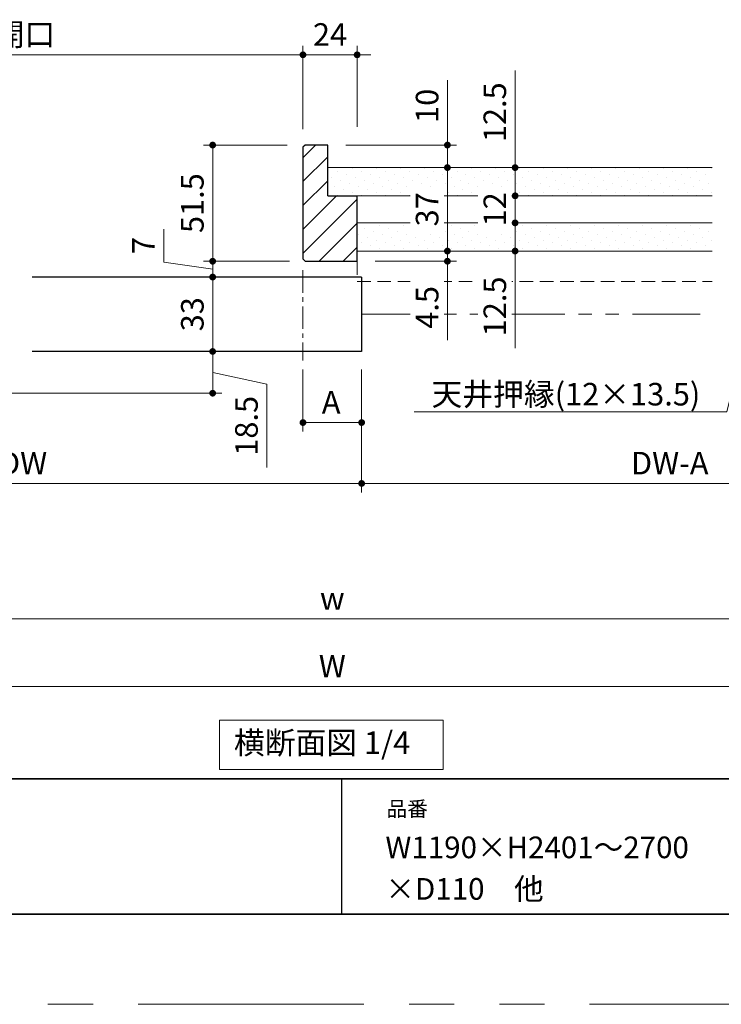
# Model space of a CAD drawing. Extents: x -60839 to -58226, y 2022 to 3236.
# Drawn here: x -59898 to -59587, y 2035 to 2471 of the extents above; entities that cross this region are included whole.
import ezdxf

# ---------------------------------------------------------------- set-up
doc = ezdxf.new("R2010")
doc.units = 0
doc.header["$LTSCALE"] = 80
doc.header["$MEASUREMENT"] = 0
for name, pattern in [('CENTER', [2, 1.25, -0.25, 0.25, -0.25]), ('HIDDEN', [0.375, 0.25, -0.125]), ('PHANTOM', [2.5, 1.25, -0.25, 0.25, -0.25, 0.25, -0.25])]:
    doc.linetypes.add(name, pattern=pattern)
doc.layers.get('0').update_dxf_attribs({"linetype": 'CONTINUOUS'})
doc.layers.get('DEFPOINTS').update_dxf_attribs({"linetype": 'CONTINUOUS'})
for name, color, linetype, lineweight in [('ハッチング', 6, 'CONTINUOUS', 9), ('中心線', 3, 'CENTER', 9), ('二点鎖線', 4, 'PHANTOM', 9), ('図面枠', 7, 'CONTINUOUS', 35), ('寸法線', 3, 'CONTINUOUS', 13), ('点線(水)', 4, 'HIDDEN', 9), ('線(白)', 7, 'CONTINUOUS', 30), ('線(黄)', 2, 'CONTINUOUS', 15)]:
    doc.layers.add(name, color=color, linetype=linetype, lineweight=lineweight)
doc.layers.add('陰線', color=4, linetype='PHANTOM', lineweight=9, plot=False)
doc.styles.add('1／4', font='MS Gothic.ttf', dxfattribs={"height": 14})
doc.styles.add('sanwa1', font='romans.shx', dxfattribs={"height": 10, "bigfont": 'extfont2.shx'})
doc.dimstyles.new('1／4$7', dxfattribs={"dimtxt": 14, "dimasz": 12, "dimexe": 4, "dimexo": 4, "dimgap": 2.8, "dimtad": 1, "dimdsep": 46, "dimtxsty": '1／4', "dimblk": 'DOT', "dimcen": 0, "dimclrd": 3, "dimclre": 3, "dimclrt": 2, "dimadec": 0, "dimazin": 0, "dimtfac": 1, "dimtix": 1, "dimtmove": 0, "dimatfit": 3, "dimfxl": 1, "dimtfill": 1, "dimtolj": 1, "dimtzin": 0, "dimlwd": 9, "dimlwe": 9, "dimarcsym": 0})
doc.dimstyles.new('sanwa1', dxfattribs={"dimscale": 0.05, "dimtxt": 10, "dimasz": 45, "dimexe": 20, "dimexo": 20, "dimgap": 30, "dimtad": 1, "dimdsep": 46, "dimtxsty": 'sanwa1', "dimblk1": 'DOT', "dimblk2": 'DOT', "dimsah": 1, "dimcen": 0.15, "dimclrd": 256, "dimclre": 256, "dimclrt": 256, "dimadec": 0, "dimazin": 0, "dimtfac": 1, "dimtix": 1, "dimtmove": 0, "dimatfit": 0, "dimldrblk": 'DOT', "dimfxl": 1, "dimtolj": 1, "dimtzin": 0, "dimlwd": 13, "dimlwe": 13, "dimarcsym": 1})
pattern_1 = [(45, (591.868, 36.205), (-1.32582521, 3.97747564), [0, -3.75])]

# ---------------------------------------------------------------- blocks, each defined once
blk = doc.blocks.new('_DOT')
at = {"color": 0, "linetype": 'ByBlock'}
blk.add_line((-0.5, 0), (-1, 0), dxfattribs=at)
at = {"color": 0, "linetype": 'ByBlock', "const_width": 0.5}
blk.add_lwpolyline([(-0.25, 0, 1), (0.25, 0, 1)], format="xyb", close=True, dxfattribs=at)
blk = doc.blocks.new('*D41')
at = {"layer": 'DEFPOINTS', "color": 0, "ltscale": 3, "transparency": 16777216}
for p in [(-59772.26, 2455.73), (-60046.26, 2414.73), (-59772.26, 2414.73)]:
    blk.add_point(p, dxfattribs=at)
at = {"layer": '寸法線', "ltscale": 3, "transparency": 16777216}
for p, q in [((-60046.26, 2422.73), (-60046.26, 2459.73)), ((-59772.26, 2422.73), (-59772.26, 2459.73)), ((-60043.26, 2455.73), (-59775.26, 2455.73))]:
    blk.add_line(p, q, dxfattribs=at)
at = {"layer": '寸法線', "ltscale": 3, "transparency": 16777216, "xscale": 3, "yscale": 3, "zscale": 3, "rotation": 180}
blk.add_blockref('_DOT', (-60046.26, 2455.73), dxfattribs=at)
at = {"layer": '寸法線', "ltscale": 3, "transparency": 16777216, "xscale": 3, "yscale": 3, "zscale": 3}
blk.add_blockref('_DOT', (-59772.26, 2455.73), dxfattribs=at)
at = {"layer": '寸法線', "ltscale": 3, "transparency": 16777216, "insert": (-59909.26, 2464.73), "char_height": 10, "attachment_point": 5, "style": 'sanwa1'}
blk.add_mtext('\\A1;{\\C3;有効開口}', dxfattribs=at)
blk = doc.blocks.new('*D42')
at = {"layer": 'DEFPOINTS', "color": 0, "ltscale": 3, "transparency": 16777216}
for p in [(-59748.26, 2455.73), (-59772.26, 2414.73), (-59748.26, 2415.73)]:
    blk.add_point(p, dxfattribs=at)
at = {"layer": '寸法線', "ltscale": 3, "transparency": 16777216}
for p, q in [((-59772.26, 2422.73), (-59772.26, 2459.73)), ((-59748.26, 2423.73), (-59748.26, 2459.73)), ((-59775.26, 2455.73), (-59778.26, 2455.73)), ((-59772.26, 2455.73), (-59748.26, 2455.73)), ((-59745.26, 2455.73), (-59742.26, 2455.73))]:
    blk.add_line(p, q, dxfattribs=at)
at = {"layer": '寸法線', "ltscale": 3, "transparency": 16777216, "xscale": 3, "yscale": 3, "zscale": 3}
blk.add_blockref('_DOT', (-59772.26, 2455.73), dxfattribs=at)
at = {"layer": '寸法線', "ltscale": 3, "transparency": 16777216, "xscale": 3, "yscale": 3, "zscale": 3, "rotation": 180}
blk.add_blockref('_DOT', (-59748.26, 2455.73), dxfattribs=at)
at = {"layer": '寸法線', "ltscale": 3, "transparency": 16777216, "insert": (-59760.26, 2464.73), "char_height": 10, "attachment_point": 5, "style": 'sanwa1'}
blk.add_mtext('\\A1;24', dxfattribs=at)
blk = doc.blocks.new('*D44')
at = {"layer": 'DEFPOINTS', "color": 0, "ltscale": 3, "transparency": 16777216}
for p in [(-59746.26, 2324.23), (-60046.26, 2306.73), (-59746.26, 2265.73)]:
    blk.add_point(p, dxfattribs=at)
at = {"layer": '寸法線', "ltscale": 3, "transparency": 16777216}
for p, q in [((-59746.26, 2316.23), (-59746.26, 2261.73)), ((-60046.26, 2298.73), (-60046.26, 2261.73)), ((-60043.26, 2265.73), (-59749.26, 2265.73))]:
    blk.add_line(p, q, dxfattribs=at)
at = {"layer": '寸法線', "ltscale": 3, "transparency": 16777216, "xscale": 3, "yscale": 3, "zscale": 3, "rotation": 180}
blk.add_blockref('_DOT', (-60046.26, 2265.73), dxfattribs=at)
at = {"layer": '寸法線', "ltscale": 3, "transparency": 16777216, "xscale": 3, "yscale": 3, "zscale": 3}
blk.add_blockref('_DOT', (-59746.26, 2265.73), dxfattribs=at)
at = {"layer": '寸法線', "ltscale": 3, "transparency": 16777216, "insert": (-59896.26, 2274.73), "char_height": 10, "attachment_point": 5, "style": 'sanwa1'}
blk.add_mtext('\\A1;DW', dxfattribs=at)
blk = doc.blocks.new('*D45')
at = {"layer": 'DEFPOINTS', "color": 0, "ltscale": 3, "transparency": 16777216}
for p in [(-60046.26, 2306.73), (-59472.26, 2306.73), (-59472.26, 2205.73)]:
    blk.add_point(p, dxfattribs=at)
at = {"layer": '寸法線', "ltscale": 3, "transparency": 16777216}
for p, q in [((-60046.26, 2298.73), (-60046.26, 2201.73)), ((-59472.26, 2298.73), (-59472.26, 2201.73)), ((-60043.26, 2205.73), (-59475.26, 2205.73))]:
    blk.add_line(p, q, dxfattribs=at)
at = {"layer": '寸法線', "ltscale": 3, "transparency": 16777216, "xscale": 3, "yscale": 3, "zscale": 3, "rotation": 180}
blk.add_blockref('_DOT', (-60046.26, 2205.73), dxfattribs=at)
at = {"layer": '寸法線', "ltscale": 3, "transparency": 16777216, "xscale": 3, "yscale": 3, "zscale": 3}
blk.add_blockref('_DOT', (-59472.26, 2205.73), dxfattribs=at)
at = {"layer": '寸法線', "ltscale": 3, "transparency": 16777216, "insert": (-59759.26, 2214.73), "char_height": 10, "attachment_point": 5, "style": 'sanwa1'}
blk.add_mtext('\\A1;w', dxfattribs=at)
blk = doc.blocks.new('*D46')
at = {"layer": 'DEFPOINTS', "color": 0, "ltscale": 3, "transparency": 16777216}
for p in [(-60070.26, 2305.73), (-59448.26, 2305.73), (-59448.26, 2175.73)]:
    blk.add_point(p, dxfattribs=at)
at = {"layer": '寸法線', "ltscale": 3, "transparency": 16777216}
for p, q in [((-60070.26, 2297.73), (-60070.26, 2171.73)), ((-59448.26, 2297.73), (-59448.26, 2171.73)), ((-60067.26, 2175.73), (-59451.26, 2175.73))]:
    blk.add_line(p, q, dxfattribs=at)
at = {"layer": '寸法線', "ltscale": 3, "transparency": 16777216, "xscale": 3, "yscale": 3, "zscale": 3, "rotation": 180}
blk.add_blockref('_DOT', (-60070.26, 2175.73), dxfattribs=at)
at = {"layer": '寸法線', "ltscale": 3, "transparency": 16777216, "xscale": 3, "yscale": 3, "zscale": 3}
blk.add_blockref('_DOT', (-59448.26, 2175.73), dxfattribs=at)
at = {"layer": '寸法線', "ltscale": 3, "transparency": 16777216, "insert": (-59759.26, 2184.73), "char_height": 10, "attachment_point": 5, "style": 'sanwa1'}
blk.add_mtext('\\A1;W', dxfattribs=at)
blk = doc.blocks.new('*D47')
at = {"layer": 'DEFPOINTS', "color": 0, "ltscale": 3, "transparency": 16777216}
for p in [(-59772.26, 2324.23), (-59746.26, 2324.23), (-59746.26, 2292.72)]:
    blk.add_point(p, dxfattribs=at)
at = {"layer": '寸法線', "ltscale": 3, "transparency": 16777216}
for p, q in [((-59772.26, 2316.23), (-59772.26, 2288.72)), ((-59746.26, 2316.23), (-59746.26, 2288.72)), ((-59769.26, 2292.72), (-59749.26, 2292.72))]:
    blk.add_line(p, q, dxfattribs=at)
at = {"layer": '寸法線', "ltscale": 3, "transparency": 16777216, "xscale": 3, "yscale": 3, "zscale": 3, "rotation": 180}
blk.add_blockref('_DOT', (-59772.26, 2292.72), dxfattribs=at)
at = {"layer": '寸法線', "ltscale": 3, "transparency": 16777216, "xscale": 3, "yscale": 3, "zscale": 3}
blk.add_blockref('_DOT', (-59746.26, 2292.72), dxfattribs=at)
at = {"layer": '寸法線', "ltscale": 3, "transparency": 16777216, "insert": (-59759.76, 2301.72), "char_height": 10, "attachment_point": 5, "style": 'sanwa1'}
blk.add_mtext('\\A1;A', dxfattribs=at)
blk = doc.blocks.new('*D51')
at = {"layer": 'DEFPOINTS', "color": 0, "ltscale": 3, "transparency": 16777216}
for p in [(-59746.26, 2324.23), (-59473.26, 2305.73), (-59473.26, 2265.73)]:
    blk.add_point(p, dxfattribs=at)
at = {"layer": '寸法線', "ltscale": 3, "transparency": 16777216}
for p, q in [((-59746.26, 2316.23), (-59746.26, 2261.73)), ((-59473.26, 2297.73), (-59473.26, 2261.73)), ((-59743.26, 2265.73), (-59476.26, 2265.73))]:
    blk.add_line(p, q, dxfattribs=at)
at = {"layer": '寸法線', "ltscale": 3, "transparency": 16777216, "xscale": 3, "yscale": 3, "zscale": 3, "rotation": 180}
blk.add_blockref('_DOT', (-59746.26, 2265.73), dxfattribs=at)
at = {"layer": '寸法線', "ltscale": 3, "transparency": 16777216, "xscale": 3, "yscale": 3, "zscale": 3}
blk.add_blockref('_DOT', (-59473.26, 2265.73), dxfattribs=at)
at = {"layer": '寸法線', "ltscale": 3, "transparency": 16777216, "insert": (-59609.76, 2274.73), "char_height": 10, "attachment_point": 5, "style": 'sanwa1'}
blk.add_mtext('\\A1;DW-A', dxfattribs=at)
blk = doc.blocks.new('*D55')
at = {"layer": 'DEFPOINTS', "color": 0, "ltscale": 3, "transparency": 16777216}
for p in [(-59812.26, 2415.73), (-59771.26, 2415.73), (-59771.26, 2364.23)]:
    blk.add_point(p, dxfattribs=at)
at = {"layer": '寸法線', "ltscale": 3, "transparency": 16777216}
for p, q in [((-59779.26, 2415.73), (-59816.26, 2415.73)), ((-59812.26, 2367.23), (-59812.26, 2412.73)), ((-59779.26, 2364.23), (-59816.26, 2364.23))]:
    blk.add_line(p, q, dxfattribs=at)
at = {"layer": '寸法線', "ltscale": 3, "transparency": 16777216, "xscale": 3, "yscale": 3, "zscale": 3}
for p, rotation in [((-59812.26, 2415.73), 90), ((-59812.26, 2364.23), 270)]:
    blk.add_blockref('_DOT', p, dxfattribs=dict(at, rotation=rotation))
at = {"layer": '寸法線', "ltscale": 3, "transparency": 16777216, "insert": (-59821.26, 2389.98), "char_height": 10, "attachment_point": 5, "rotation": 90, "style": 'sanwa1'}
blk.add_mtext('\\A1;51.5', dxfattribs=at)
blk = doc.blocks.new('*D56')
at = {"layer": 'DEFPOINTS', "color": 0, "ltscale": 3, "transparency": 16777216}
for p in [(-59770.26, 2364.23), (-59812.26, 2357.23), (-59746.26, 2357.23)]:
    blk.add_point(p, dxfattribs=at)
at = {"layer": '寸法線', "ltscale": 3, "transparency": 16777216}
for p, q in [((-59833.95, 2363.85), (-59833.95, 2378.51)), ((-59812.26, 2367.23), (-59812.26, 2370.23)), ((-59812.26, 2360.73), (-59833.95, 2363.85)), ((-59778.26, 2364.23), (-59816.26, 2364.23)), ((-59812.26, 2364.23), (-59812.26, 2357.23)), ((-59812.26, 2364.23), (-59812.26, 2357.23)), ((-59754.26, 2357.23), (-59816.26, 2357.23)), ((-59812.26, 2354.23), (-59812.26, 2351.23))]:
    blk.add_line(p, q, dxfattribs=at)
at = {"layer": '寸法線', "ltscale": 3, "transparency": 16777216, "xscale": 3, "yscale": 3, "zscale": 3}
for p, rotation in [((-59812.26, 2364.23), 270), ((-59812.26, 2357.23), 90)]:
    blk.add_blockref('_DOT', p, dxfattribs=dict(at, rotation=rotation))
at = {"layer": '寸法線', "ltscale": 3, "transparency": 16777216, "insert": (-59842.95, 2371.18), "char_height": 10, "attachment_point": 5, "rotation": 90, "style": 'sanwa1'}
blk.add_mtext('\\A1;7', dxfattribs=at)
blk = doc.blocks.new('*D57')
at = {"layer": 'DEFPOINTS', "color": 0, "ltscale": 3, "transparency": 16777216}
for p in [(-59748.26, 2357.23), (-59812.26, 2324.23), (-59746.26, 2324.23)]:
    blk.add_point(p, dxfattribs=at)
at = {"layer": '寸法線', "ltscale": 3, "transparency": 16777216}
for p, q in [((-59756.26, 2357.23), (-59816.26, 2357.23)), ((-59812.26, 2354.23), (-59812.26, 2327.23)), ((-59754.26, 2324.23), (-59816.26, 2324.23))]:
    blk.add_line(p, q, dxfattribs=at)
at = {"layer": '寸法線', "ltscale": 3, "transparency": 16777216, "xscale": 3, "yscale": 3, "zscale": 3}
for p, rotation in [((-59812.26, 2357.23), 90), ((-59812.26, 2324.23), 270)]:
    blk.add_blockref('_DOT', p, dxfattribs=dict(at, rotation=rotation))
at = {"layer": '寸法線', "ltscale": 3, "transparency": 16777216, "insert": (-59821.26, 2340.73), "char_height": 10, "attachment_point": 5, "rotation": 90, "style": 'sanwa1'}
blk.add_mtext('\\A1;33', dxfattribs=at)
blk = doc.blocks.new('*D58')
at = {"layer": 'DEFPOINTS', "color": 0, "ltscale": 3, "transparency": 16777216}
for p in [(-59761.26, 2405.73), (-59708.26, 2405.73), (-59748.26, 2368.73)]:
    blk.add_point(p, dxfattribs=at)
at = {"layer": '寸法線', "ltscale": 3, "transparency": 16777216}
for p, q in [((-59753.26, 2405.73), (-59704.26, 2405.73)), ((-59708.26, 2371.73), (-59708.26, 2402.73)), ((-59740.26, 2368.73), (-59704.26, 2368.73))]:
    blk.add_line(p, q, dxfattribs=at)
at = {"layer": '寸法線', "ltscale": 3, "transparency": 16777216, "xscale": 3, "yscale": 3, "zscale": 3}
for p, rotation in [((-59708.26, 2405.73), 90), ((-59708.26, 2368.73), 270)]:
    blk.add_blockref('_DOT', p, dxfattribs=dict(at, rotation=rotation))
at = {"layer": '寸法線', "ltscale": 3, "transparency": 16777216, "insert": (-59717.26, 2387.23), "char_height": 10, "attachment_point": 5, "rotation": 90, "style": 'sanwa1', "bg_fill": 3, "box_fill_scale": 1.25, "bg_fill_color": 9, "bg_fill_true_color": 13158600, "bg_fill_transparency": 0}
blk.add_mtext('\\A1;37', dxfattribs=at)
blk = doc.blocks.new('*D59')
at = {"layer": 'DEFPOINTS', "color": 0, "ltscale": 3, "transparency": 16777216}
for p in [(-59748.26, 2368.73), (-59708.26, 2368.73), (-59748.26, 2364.23)]:
    blk.add_point(p, dxfattribs=at)
at = {"layer": '寸法線', "ltscale": 3, "transparency": 16777216}
for p, q in [((-59708.26, 2371.73), (-59708.26, 2374.73)), ((-59740.26, 2368.73), (-59704.26, 2368.73)), ((-59708.26, 2368.73), (-59708.26, 2364.23)), ((-59740.26, 2364.23), (-59704.26, 2364.23)), ((-59708.26, 2361.23), (-59708.26, 2329.28))]:
    blk.add_line(p, q, dxfattribs=at)
at = {"layer": '寸法線', "ltscale": 3, "transparency": 16777216, "xscale": 3, "yscale": 3, "zscale": 3}
for p, rotation in [((-59708.26, 2368.73), 270), ((-59708.26, 2364.23), 90)]:
    blk.add_blockref('_DOT', p, dxfattribs=dict(at, rotation=rotation))
at = {"layer": '寸法線', "ltscale": 3, "transparency": 16777216, "insert": (-59717.26, 2343.76), "char_height": 10, "attachment_point": 5, "rotation": 90, "style": 'sanwa1', "bg_fill": 3, "box_fill_scale": 1.25, "bg_fill_color": 9, "bg_fill_true_color": 13158600, "bg_fill_transparency": 0}
blk.add_mtext('\\A1;4.5', dxfattribs=at)
blk = doc.blocks.new('*D60')
at = {"layer": 'DEFPOINTS', "color": 0, "ltscale": 3, "transparency": 16777216}
for p in [(-59761.26, 2415.73), (-59708.26, 2415.73), (-59761.26, 2405.73)]:
    blk.add_point(p, dxfattribs=at)
at = {"layer": '寸法線', "ltscale": 3, "transparency": 16777216}
for p, q in [((-59708.26, 2418.73), (-59708.26, 2444.5)), ((-59753.26, 2415.73), (-59704.26, 2415.73)), ((-59708.26, 2405.73), (-59708.26, 2415.73)), ((-59753.26, 2405.73), (-59704.26, 2405.73)), ((-59708.26, 2402.73), (-59708.26, 2399.73))]:
    blk.add_line(p, q, dxfattribs=at)
at = {"layer": '寸法線', "ltscale": 3, "transparency": 16777216, "xscale": 3, "yscale": 3, "zscale": 3}
for p, rotation in [((-59708.26, 2415.73), 270), ((-59708.26, 2405.73), 90)]:
    blk.add_blockref('_DOT', p, dxfattribs=dict(at, rotation=rotation))
at = {"layer": '寸法線', "ltscale": 3, "transparency": 16777216, "insert": (-59717.26, 2433.11), "char_height": 10, "attachment_point": 5, "rotation": 90, "style": 'sanwa1'}
blk.add_mtext('\\A1;10', dxfattribs=at)
blk = doc.blocks.new('*D61')
at = {"layer": 'DEFPOINTS', "color": 0, "ltscale": 3, "transparency": 16777216}
for p in [(-59688.08, 2405.73), (-59678.26, 2405.73), (-59688.08, 2393.23)]:
    blk.add_point(p, dxfattribs=at)
at = {"layer": '寸法線', "ltscale": 3, "transparency": 16777216}
for p, q in [((-59678.26, 2408.73), (-59678.26, 2448.78)), ((-59680.08, 2405.73), (-59674.26, 2405.73)), ((-59678.26, 2393.23), (-59678.26, 2405.73)), ((-59680.08, 2393.23), (-59674.26, 2393.23)), ((-59678.26, 2390.23), (-59678.26, 2387.23))]:
    blk.add_line(p, q, dxfattribs=at)
at = {"layer": '寸法線', "ltscale": 3, "transparency": 16777216, "xscale": 3, "yscale": 3, "zscale": 3}
for p, rotation in [((-59678.26, 2405.73), 270), ((-59678.26, 2393.23), 90)]:
    blk.add_blockref('_DOT', p, dxfattribs=dict(at, rotation=rotation))
at = {"layer": '寸法線', "ltscale": 3, "transparency": 16777216, "insert": (-59687.26, 2430.26), "char_height": 10, "attachment_point": 5, "rotation": 90, "style": 'sanwa1'}
blk.add_mtext('\\A1;12.5', dxfattribs=at)
blk = doc.blocks.new('*D62')
at = {"layer": 'DEFPOINTS', "color": 0, "ltscale": 3, "transparency": 16777216}
for p in [(-59673.39, 2393.23), (-59673.54, 2381.23)]:
    blk.add_point(p, dxfattribs=at)
at = {"layer": '寸法線', "ltscale": 3, "transparency": 16777216}
for p, q in [((-59678.26, 2396.23), (-59678.26, 2399.23)), ((-59681.39, 2393.23), (-59682.26, 2393.23)), ((-59678.26, 2381.23), (-59678.26, 2393.23)), ((-59681.54, 2381.23), (-59682.26, 2381.23)), ((-59678.26, 2378.23), (-59678.26, 2375.23))]:
    blk.add_line(p, q, dxfattribs=at)
at = {"layer": '寸法線', "ltscale": 3, "transparency": 16777216, "xscale": 3, "yscale": 3, "zscale": 3}
for p, rotation in [((-59678.26, 2393.23), 270), ((-59678.26, 2381.23), 90)]:
    blk.add_blockref('_DOT', p, dxfattribs=dict(at, rotation=rotation))
at = {"layer": '寸法線', "ltscale": 3, "transparency": 16777216, "insert": (-59687.26, 2387.23), "char_height": 10, "attachment_point": 5, "rotation": 90, "style": 'sanwa1', "bg_fill": 3, "box_fill_scale": 1.25, "bg_fill_color": 9, "bg_fill_true_color": 13158600, "bg_fill_transparency": 0}
blk.add_mtext('\\A1;12', dxfattribs=at)
at = {"layer": 'DEFPOINTS', "color": 0, "ltscale": 3, "transparency": 16777216}
blk.add_point((-59678.26, 2393.23), dxfattribs=at)
blk = doc.blocks.new('*D63')
at = {"layer": 'DEFPOINTS', "color": 0, "ltscale": 3, "transparency": 16777216}
for p in [(-59687.08, 2381.23), (-59678.26, 2381.23), (-59687.08, 2368.73)]:
    blk.add_point(p, dxfattribs=at)
at = {"layer": '寸法線', "ltscale": 3, "transparency": 16777216}
for p, q in [((-59678.26, 2384.23), (-59678.26, 2387.23)), ((-59679.08, 2381.23), (-59674.26, 2381.23)), ((-59678.26, 2381.23), (-59678.26, 2368.73)), ((-59679.08, 2368.73), (-59674.26, 2368.73)), ((-59678.26, 2365.73), (-59678.26, 2325.69))]:
    blk.add_line(p, q, dxfattribs=at)
at = {"layer": '寸法線', "ltscale": 3, "transparency": 16777216, "xscale": 3, "yscale": 3, "zscale": 3}
for p, rotation in [((-59678.26, 2381.23), 270), ((-59678.26, 2368.73), 90)]:
    blk.add_blockref('_DOT', p, dxfattribs=dict(at, rotation=rotation))
at = {"layer": '寸法線', "ltscale": 3, "transparency": 16777216, "insert": (-59687.26, 2344.21), "char_height": 10, "attachment_point": 5, "rotation": 90, "style": 'sanwa1', "bg_fill": 3, "box_fill_scale": 1.25, "bg_fill_color": 9, "bg_fill_true_color": 13158600, "bg_fill_transparency": 0}
blk.add_mtext('\\A1;12.5', dxfattribs=at)
blk = doc.blocks.new('*D69')
at = {"layer": 'DEFPOINTS', "color": 0, "ltscale": 3, "transparency": 16777216}
for p in [(-59748.26, 2324.23), (-60047.26, 2305.73), (-59812.26, 2305.73)]:
    blk.add_point(p, dxfattribs=at)
at = {"layer": '寸法線', "ltscale": 3, "transparency": 16777216}
for p, q in [((-59756.26, 2324.23), (-59816.26, 2324.23)), ((-59812.26, 2321.23), (-59812.26, 2308.73)), ((-59812.26, 2314.98), (-59788.29, 2309.8)), ((-59788.29, 2309.8), (-59788.29, 2272.75)), ((-60039.26, 2305.73), (-59808.26, 2305.73))]:
    blk.add_line(p, q, dxfattribs=at)
at = {"layer": '寸法線', "ltscale": 3, "transparency": 16777216, "xscale": 3, "yscale": 3, "zscale": 3}
for p, rotation in [((-59812.26, 2324.23), 90), ((-59812.26, 2305.73), 270)]:
    blk.add_blockref('_DOT', p, dxfattribs=dict(at, rotation=rotation))
at = {"layer": '寸法線', "ltscale": 3, "transparency": 16777216, "insert": (-59797.29, 2291.27), "char_height": 10, "attachment_point": 5, "rotation": 90, "style": 'sanwa1'}
blk.add_mtext('\\A1;18.5', dxfattribs=at)

msp = doc.modelspace()

# ---------------------------------------------------------------- hatches: boundary and pattern name
at = {"layer": 'ハッチング', "ltscale": 3}
h = msp.add_hatch(dxfattribs=at)
h.set_pattern_fill('LINE', color=256, scale=60, angle=45)
h.set_pattern_definition([(45, (591.868, 36.205), (-5.3033009, 5.3033009), [])])
h.paths.add_polyline_path([(-59772.2573, 2365.2334), (-59771.2573, 2364.2334), (-59748.2573, 2364.2334), (-59748.2573, 2381.2334), (-59748.2573, 2393.2334), (-59761.2573, 2393.2334), (-59761.2573, 2415.7334), (-59771.2573, 2415.7334), (-59772.2573, 2414.7334)])
h = msp.add_hatch(dxfattribs=at)
h.set_pattern_fill('DOTS', color=256, scale=60, angle=45)
h.set_pattern_definition(pattern_1)
h.paths.add_polyline_path([(-59590.92, 2405.7334), (-59761.2573, 2405.7334), (-59761.2573, 2393.2334), (-59748.2573, 2393.2334), (-59590.92, 2393.2334)])
h.paths.add_polyline_path([(-59709.7573, 2376.6382), (-59709.7573, 2397.8287), (-59724.7573, 2397.8287), (-59724.7573, 2376.6382)], flags=9)
h.paths.add_polyline_path([(-59679.7573, 2377.3525), (-59679.7573, 2397.1144), (-59694.7573, 2397.1144), (-59694.7573, 2377.3525)], flags=9)
h = msp.add_hatch(dxfattribs=at)
h.set_pattern_fill('DOTS', color=256, scale=60, angle=45)
h.set_pattern_definition(pattern_1)
h.paths.add_polyline_path([(-59590.92, 2381.2334), (-59748.2573, 2381.2334), (-59748.2573, 2368.7334), (-59590.92, 2368.7334)])
h.paths.add_polyline_path([(-59709.7573, 2376.6382), (-59709.7573, 2397.8287), (-59724.7573, 2397.8287), (-59724.7573, 2376.6382)], flags=9)
h.paths.add_polyline_path([(-59679.7573, 2377.3525), (-59679.7573, 2397.1144), (-59694.7573, 2397.1144), (-59694.7573, 2377.3525)], flags=9)

# ---------------------------------------------------------------- linework, layer by layer
msp.add_line((-59755.2415, 2134.8457), (-59755.2415, 2074.8457))
at = {"layer": '中心線', "ltscale": 0.1}
msp.add_line((-59772.2573, 2360.2334), (-59772.2573, 2320.2307), dxfattribs=at)
at = {"layer": '二点鎖線', "ltscale": 0.3}
msp.add_line((-59746.2573, 2340.7334), (-59590.92, 2340.7334), dxfattribs=at)
at = {"layer": '図面枠'}
for p, q in [((-60785.2415, 2134.8457), (-59185.2415, 2134.8457)), ((-60785.2415, 2074.8457), (-59185.2415, 2074.8457))]:
    msp.add_line(p, q, dxfattribs=at)
at = {"layer": '点線(水)', "ltscale": 0.3}
for p, q in [((-59748.2573, 2364.2334), (-59748.2573, 2355.2334)), ((-59748.2573, 2355.2334), (-59590.92, 2355.2334))]:
    msp.add_line(p, q, dxfattribs=at)
at = {"layer": '線(白)', "ltscale": 3}
for p, q in [((-59771.2573, 2415.7334), (-59772.2573, 2414.7334)), ((-59772.2573, 2414.7334), (-59772.2573, 2365.2334)), ((-59761.2573, 2415.7334), (-59771.2573, 2415.7334)), ((-59761.2573, 2393.2334), (-59761.2573, 2415.7334)), ((-59761.2573, 2393.2334), (-59748.2573, 2393.2334)), ((-59748.2573, 2364.2334), (-59748.2573, 2393.2334)), ((-59772.2573, 2365.2334), (-59771.2573, 2364.2334)), ((-59771.2573, 2364.2334), (-59748.2573, 2364.2334)), ((-59746.2573, 2357.2334), (-59892.2573, 2357.2334)), ((-59746.2573, 2357.2334), (-59746.2573, 2324.2334)), ((-59746.2573, 2324.2334), (-59892.2573, 2324.2334))]:
    msp.add_line(p, q, dxfattribs=at)
at = {"layer": '線(黄)', "ltscale": 3}
for p, q in [((-59761.2573, 2405.7334), (-59590.92, 2405.7334)), ((-59748.2573, 2393.2334), (-59590.92, 2393.2334)), ((-59748.2573, 2381.2334), (-59590.92, 2381.2334)), ((-59748.2573, 2368.7334), (-59590.92, 2368.7334))]:
    msp.add_line(p, q, dxfattribs=at)
msp.add_lwpolyline([(-59809.1767, 2160.7334), (-59710.1158, 2160.7334), (-59710.1158, 2138.8986), (-59809.1767, 2138.8986)], close=True, dxfattribs=at)
at = {"layer": '陰線'}
msp.add_line((-59145.2415, 2034.8457), (-60825.2415, 2034.8457), dxfattribs=at)

# ---------------------------------------------------------------- texts
at = {"layer": '図面枠', "linetype": 'Continuous', "style": 'sanwa1'}
for s, p in [('W1190×H2401～2700', (-59735.7366, 2099.6134)), ('×D110\u3000他', (-59735.7366, 2081.2068))]:
    msp.add_text(s, height=9.6, dxfattribs=at).set_placement(p)
at = {"layer": '図面枠', "insert": (-59735.2415, 2124.8457), "char_height": 6.72, "attachment_point": 1, "line_spacing_factor": 2.243545, "style": 'sanwa1'}
msp.add_mtext('品番', dxfattribs=at)
at = {"layer": '線(黄)', "ltscale": 3, "insert": (-59802.8429, 2149.4914), "char_height": 10, "attachment_point": 4, "line_spacing_factor": 1.27449, "style": 'sanwa1'}
msp.add_mtext('横断面図 1/4', dxfattribs=at)

# ---------------------------------------------------------------- dimensions: what is measured, and where the dimension line sits
at = {"layer": '寸法線', "ltscale": 3}
for base, p1, p2, text, override, picture, middle in [((-59772.2573, 2455.7334), (-60046.2573, 2414.7334), (-59772.2573, 2414.7334), '{\\C3;有効開口}', {"dimscale": 1, "dimtxt": 8, "dimasz": 3, "dimexe": 4, "dimexo": 8, "dimgap": 4, "dimtmove": 1, "dimlwd": -1, "dimlwe": -1}, '*D41', (-59909.2573, 2464.7334)), ((-59746.2573, 2265.7334), (-60046.2573, 2306.7334), (-59746.2573, 2324.2334), 'DW', {"dimscale": 1, "dimtxt": 8, "dimasz": 3, "dimexe": 4, "dimexo": 8, "dimgap": 4, "dimlwd": -1, "dimlwe": -1}, '*D44', (-59896.2573, 2274.7334)), ((-59473.2573, 2265.7334), (-59746.2573, 2324.2334), (-59473.2573, 2305.7334), 'DW-A', {"dimscale": 1, "dimtxt": 8, "dimasz": 3, "dimexe": 4, "dimexo": 8, "dimgap": 4, "dimlwd": -1, "dimlwe": -1}, '*D51', (-59609.7573, 2274.7334)), ((-59448.2573, 2175.7334), (-60070.2573, 2305.7334), (-59448.2573, 2305.7334), 'W', {"dimscale": 1, "dimtxt": 8, "dimasz": 3, "dimexe": 4, "dimexo": 8, "dimgap": 4, "dimlwd": -1, "dimlwe": -1}, '*D46', (-59759.2573, 2184.7334)), ((-59472.2573, 2205.7334), (-60046.2573, 2306.7334), (-59472.2573, 2306.7334), 'w', {"dimscale": 1, "dimtxt": 8, "dimasz": 3, "dimexe": 4, "dimexo": 8, "dimgap": 4, "dimtmove": 1, "dimlwd": -1, "dimlwe": -1}, '*D45', (-59759.2573, 2214.7334))]:
    dim = msp.add_linear_dim(base=base, p1=p1, p2=p2, text=text, dimstyle='sanwa1', override=override, dxfattribs=at)
    dim.commit()
    dim.dimension.update_dxf_attribs({"geometry": picture, "text_midpoint": middle})
dim = msp.add_linear_dim(base=(-59748.2573, 2455.7334), p1=(-59772.2573, 2414.7334), p2=(-59748.2573, 2415.7334), dimstyle='sanwa1', override={"dimscale": 1, "dimtxt": 8, "dimasz": 3, "dimexe": 4, "dimexo": 8, "dimgap": 4, "dimtmove": 1, "dimlwd": -1, "dimlwe": -1}, dxfattribs=at)
dim.commit()
dim.dimension.update_dxf_attribs({"geometry": '*D42', "text_midpoint": (-59760.2573, 2464.7334)})
for base, p1, p2, override, picture, middle in [((-59678.2573, 2405.7334), (-59688.0785, 2393.2334), (-59688.0785, 2405.7334), {"dimscale": 1, "dimtxt": 8, "dimasz": 3, "dimexe": 4, "dimexo": 8, "dimgap": 4, "dimtix": 0, "dimlwd": -1, "dimlwe": -1}, '*D61', (-59687.2573, 2430.2572)), ((-59812.2573, 2415.7334), (-59771.2573, 2364.2334), (-59771.2573, 2415.7334), {"dimscale": 1, "dimtxt": 8, "dimasz": 3, "dimexe": 4, "dimexo": 8, "dimgap": 4, "dimlwd": -1, "dimlwe": -1}, '*D55', (-59821.2573, 2389.9834)), ((-59812.2573, 2324.2334), (-59748.2573, 2357.2334), (-59746.2573, 2324.2334), {"dimscale": 1, "dimtxt": 8, "dimasz": 3, "dimexe": 4, "dimexo": 8, "dimgap": 4, "dimlwd": -1, "dimlwe": -1}, '*D57', (-59821.2573, 2340.7334))]:
    dim = msp.add_linear_dim(base=base, p1=p1, p2=p2, angle=90, dimstyle='sanwa1', override=override, dxfattribs=at)
    dim.commit()
    dim.dimension.update_dxf_attribs({"geometry": picture, "text_midpoint": middle})
for base, p1, p2, override, picture, middle in [((-59812.2573, 2357.2334), (-59770.2573, 2364.2334), (-59746.2573, 2357.2334), {"dimscale": 1, "dimtxt": 8, "dimasz": 3, "dimexe": 4, "dimexo": 8, "dimgap": 4, "dimtmove": 1, "dimlwd": -1, "dimlwe": -1}, '*D56', (-59833.9457, 2367.8455)), ((-59812.2573, 2305.7334), (-59748.2573, 2324.2334), (-60047.2573, 2305.7334), {"dimscale": 1, "dimtxt": 8, "dimasz": 3, "dimexe": 4, "dimexo": 8, "dimgap": 4, "dimtix": 0, "dimtmove": 1, "dimlwd": -1, "dimlwe": -1}, '*D69', (-59788.29, 2305.7963))]:
    dim = msp.add_linear_dim(base=base, p1=p1, p2=p2, angle=90, dimstyle='sanwa1', override=override, dxfattribs=at)
    dim.commit()
    dim.dimension.update_dxf_attribs({"geometry": picture, "text_midpoint": middle, "dimtype": 160})
dim = msp.add_linear_dim(base=(-59746.2573, 2292.7227), p1=(-59772.2573, 2324.2334), p2=(-59746.2573, 2324.2334), text='A', dimstyle='sanwa1', override={"dimscale": 1, "dimtxt": 8, "dimasz": 3, "dimexe": 4, "dimexo": 8, "dimgap": 4, "dimlwd": -1, "dimlwe": -1}, dxfattribs=at)
dim.commit()
dim.dimension.update_dxf_attribs({"geometry": '*D47', "text_midpoint": (-59759.7573, 2292.7227), "dimtype": 160})

# ---------------------------------------------------------------- next in the draw order: dimensions: what is measured, and where the dimension line sits
dim = msp.add_linear_dim(base=(-59708.2573, 2405.7334), p1=(-59748.2573, 2368.7334), p2=(-59761.2573, 2405.7334), angle=90, dimstyle='sanwa1', override={"dimscale": 1, "dimtxt": 8, "dimasz": 3, "dimexe": 4, "dimexo": 8, "dimgap": 4, "dimtfill": 1, "dimlwd": -1, "dimlwe": -1}, dxfattribs=at)
dim.commit()
dim.dimension.update_dxf_attribs({"geometry": '*D58', "text_midpoint": (-59717.2573, 2387.2334)})

# ---------------------------------------------------------------- next in the draw order: dimensions: what is measured, and where the dimension line sits
for base, p1, p2, override, picture, middle in [((-59708.2573, 2415.7334), (-59761.2573, 2405.7334), (-59761.2573, 2415.7334), {"dimscale": 1, "dimtxt": 8, "dimasz": 3, "dimexe": 4, "dimexo": 8, "dimgap": 4, "dimtix": 0, "dimlwd": -1, "dimlwe": -1}, '*D60', (-59717.2573, 2433.1144)), ((-59708.2573, 2368.7334), (-59748.2573, 2364.2334), (-59748.2573, 2368.7334), {"dimscale": 1, "dimtxt": 8, "dimasz": 3, "dimexe": 4, "dimexo": 8, "dimgap": 4, "dimjust": 1, "dimtix": 0, "dimtfill": 1, "dimlwd": -1, "dimlwe": -1}, '*D59', (-59717.2573, 2343.7572))]:
    dim = msp.add_linear_dim(base=base, p1=p1, p2=p2, angle=90, dimstyle='sanwa1', override=override, dxfattribs=at)
    dim.commit()
    dim.dimension.update_dxf_attribs({"geometry": picture, "text_midpoint": middle})

# ---------------------------------------------------------------- next in the draw order: leaders
at = {"layer": '寸法線', "ltscale": 3, "annotation_type": 0, "has_hookline": 1, "hookline_direction": 1, "text_width": 123.8095}
msp.add_leader([(-59570.4685, 2354.7334), (-59584.4035, 2297.4953), (-59596.4035, 2297.4953)], dimstyle='1／4$7', override={"dimgap": 2.8, "dimtad": 1, "dimtxsty": 'sanwa1'}, dxfattribs=at)

# ---------------------------------------------------------------- next in the draw order: texts
at = {"layer": '寸法線', "color": 2, "ltscale": 3, "insert": (-59596.2171, 2300.2953), "char_height": 10, "attachment_point": 9, "style": 'sanwa1', "bg_fill": 3, "box_fill_scale": 1, "bg_fill_color": 256, "bg_fill_transparency": 0}
msp.add_mtext('\\A1;{\\C3;天井押縁(12×13.5)}', dxfattribs=at)

# ---------------------------------------------------------------- next in the draw order: dimensions: what is measured, and where the dimension line sits
at = {"layer": '寸法線', "ltscale": 3}
dim = msp.add_linear_dim(base=(-59678.2573, 2381.2334), p1=(-59687.0785, 2368.7334), p2=(-59687.0785, 2381.2334), angle=90, dimstyle='sanwa1', override={"dimscale": 1, "dimtxt": 8, "dimasz": 3, "dimexe": 4, "dimexo": 8, "dimgap": 4, "dimjust": 1, "dimtix": 0, "dimtfill": 1, "dimlwd": -1, "dimlwe": -1}, dxfattribs=at)
dim.commit()
dim.dimension.update_dxf_attribs({"geometry": '*D63', "text_midpoint": (-59687.2573, 2344.2096)})

# ---------------------------------------------------------------- next in the draw order: dimensions: what is measured, and where the dimension line sits
dim = msp.add_linear_dim(base=(-59678.2573, 2393.2334), p1=(-59673.544, 2381.2334), p2=(-59673.3948, 2393.2334), angle=90, dimstyle='sanwa1', override={"dimscale": 1, "dimtxt": 8, "dimasz": 3, "dimexe": 4, "dimexo": 8, "dimgap": 4, "dimtfill": 1, "dimlwd": -1, "dimlwe": -1}, dxfattribs=at)
dim.commit()
dim.dimension.update_dxf_attribs({"geometry": '*D62', "text_midpoint": (-59687.2573, 2387.2334)})

doc.saveas('drawing.dxf')
